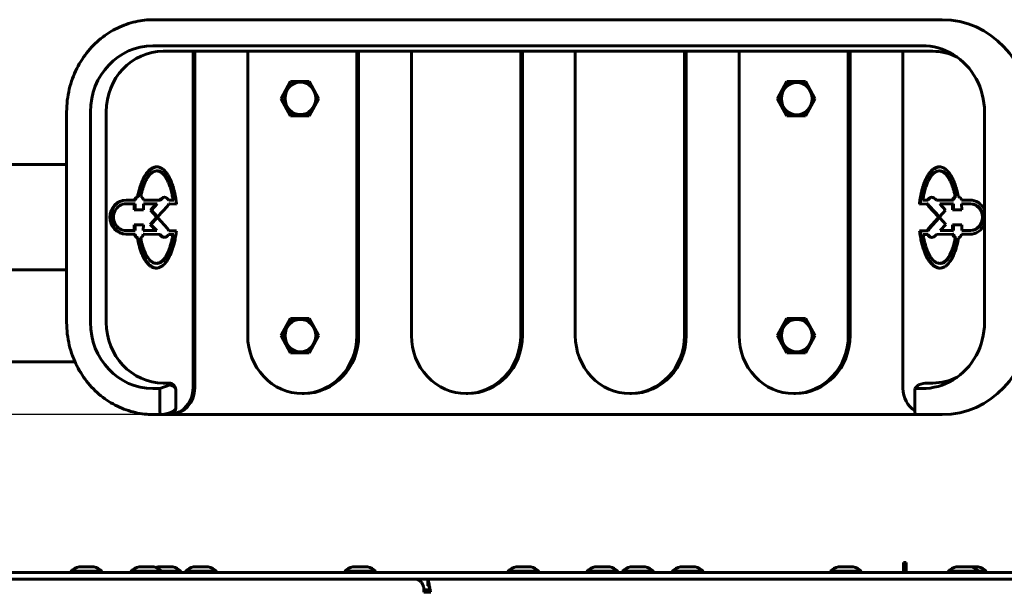
# Model space of a CAD drawing. Units: millimetres. Extents: x -2610 to 2504, y -2336 to 2427.
# Drawn here: x -255 to 119, y 88 to 305 of the extents above; entities that cross this region are included whole.
import ezdxf

# ---------------------------------------------------------------- set-up
doc = ezdxf.new("R2010")
doc.units = ezdxf.units.MM
doc.linetypes.add('K5LT_BASIC', pattern=[0])
doc.linetypes.add('K5LT_THIN', pattern=[0])
doc.styles.add('KDIMTEXTSTYLE', font='GOST_AU.SHX', dxfattribs={"width": 0.96, "oblique": 15, "height": 5})
doc.dimstyles.new('KDIMSTYLE (1.00)', dxfattribs={"dimtxt": 5, "dimasz": 1, "dimexe": 2, "dimexo": 0, "dimgap": 1, "dimtad": 1, "dimtxsty": 'KDIMTEXTSTYLE', "dimsah": 1, "dimcen": 0, "dimdle": 1, "dimadec": 0, "dimazin": 0, "dimtfac": 0.667, "dimtmove": 0, "dimatfit": 3, "dimfxl": 0, "dimtvp": 1, "dimtolj": 1, "dimtzin": 0, "dimarcsym": 0})

# ---------------------------------------------------------------- blocks, each defined once
blk = doc.blocks.new('KDIMARROW_01')
blk.add_hatch(color=0).paths.add_polyline_path([(-5, -0.66), (0, 0), (-5, 0.66), (-4.5, 0)])
at = {"color": 0, "linetype": 'K5LT_THIN', "lineweight": 18}
for p, q in [((-4.5, 0), (-5, 0.66)), ((-5, 0.66), (0, 0)), ((0, 0), (-5, -0.66)), ((-5, -0.66), (-4.5, 0)), ((0, 0), (-1, 0))]:
    blk.add_line(p, q, dxfattribs=at)

msp = doc.modelspace()

# ---------------------------------------------------------------- linework, layer by layer
at = {"color": 150, "linetype": 'K5LT_BASIC', "lineweight": 60}
for p, q in [((-204.142, 305.379), (88.135, 305.379)), ((88.135, 305.379), (95.467, 305.379)), ((87.802, 295.495), (-204.476, 295.495)), ((-189.162, 293.379), (-200.476, 293.379)), ((-189.162, 293.379), (-189.162, 165.379)), ((-168.42, 293.379), (-189.162, 293.379)), ((-188.496, 293.379), (-188.496, 165.379)), ((-168.42, 185.379), (-168.42, 293.379)), ((-126.936, 293.379), (-168.42, 293.379)), ((-126.936, 293.379), (-126.936, 185.379)), ((-106.193, 293.379), (-126.936, 293.379)), ((-126.269, 293.379), (-126.269, 185.379)), ((-106.193, 185.379), (-106.193, 293.379)), ((-64.709, 293.379), (-106.193, 293.379)), ((-64.709, 293.379), (-64.709, 185.379)), ((-43.966, 293.379), (-64.709, 293.379)), ((-64.042, 293.379), (-64.042, 185.379)), ((-43.966, 185.379), (-43.966, 293.379)), ((-2.482, 293.379), (-43.966, 293.379)), ((-2.482, 293.379), (-2.482, 185.379)), ((18.26, 293.379), (-2.482, 293.379)), ((-1.815, 293.379), (-1.815, 185.379)), ((18.26, 185.379), (18.26, 293.379)), ((59.745, 293.379), (18.26, 293.379)), ((59.745, 293.379), (59.745, 185.379)), ((80.487, 293.379), (59.745, 293.379)), ((60.411, 293.379), (60.411, 185.379)), ((80.487, 165.379), (80.487, 293.379)), ((91.801, 293.379), (80.487, 293.379)), ((-152.159, 281.879), (-155.697, 275.379)), ((-145.082, 281.879), (-152.159, 281.879)), ((-141.544, 275.379), (-145.082, 281.879)), ((36.407, 281.879), (32.869, 275.379)), ((43.484, 281.879), (36.407, 281.879)), ((47.022, 275.379), (43.484, 281.879)), ((-155.697, 275.379), (-152.159, 268.879)), ((-155.163, 275.379), (-155.697, 275.379)), ((-145.082, 268.879), (-141.544, 275.379)), ((32.869, 275.379), (36.407, 268.879)), ((33.358, 275.379), (32.869, 275.379)), ((43.484, 268.879), (47.022, 275.379)), ((-237.199, 190.379), (-237.199, 270.379)), ((-228.156, 270.379), (-228.156, 190.379)), ((-222.161, 270.379), (-222.161, 190.379)), ((111.482, 190.379), (111.482, 270.379)), ((-152.159, 268.879), (-145.082, 268.879)), ((-145.026, 268.982), (-151.67, 268.982)), ((-150.215, 268.982), (-150.159, 268.879)), ((36.407, 268.879), (43.484, 268.879)), ((-237.199, 250.379), (-386.69, 250.379)), ((-202.97, 249.491), (-202.99, 249.491)), ((-202.969, 247.93), (-202.636, 247.93)), ((-202.622, 247.93), (-202.636, 247.93)), ((94.28, 247.93), (94.294, 247.93)), ((94.294, 247.93), (94.627, 247.93)), ((94.314, 249.491), (94.314, 249.491)), ((-211.43, 236.849), (-214.614, 236.866)), ((-211.096, 236.849), (-211.43, 236.849)), ((-209.879, 238.232), (-210.212, 238.232)), ((-208.06, 236.85), (-201.897, 236.817)), ((-201.897, 236.817), (-201.404, 237.335)), ((-201.564, 236.817), (-201.897, 236.817)), ((-201.564, 236.817), (-201.071, 237.335)), ((-201.404, 237.335), (-201.071, 237.623)), ((-201.071, 237.335), (-201.404, 237.335)), ((-201.071, 237.335), (-200.737, 237.623)), ((-200.737, 237.623), (-201.071, 237.623)), ((-198.426, 236.798), (-196.766, 236.789)), ((-196.432, 236.789), (-196.766, 236.789)), ((89.751, 236.798), (88.09, 236.789)), ((88.424, 236.789), (88.09, 236.789)), ((90.084, 236.798), (88.424, 236.789)), ((90.084, 236.798), (89.751, 236.798)), ((92.729, 237.335), (92.396, 237.623)), ((93.222, 236.817), (92.729, 237.335)), ((99.384, 236.85), (93.222, 236.817)), ((93.555, 236.817), (93.222, 236.817)), ((99.718, 236.85), (93.555, 236.817)), ((99.718, 236.85), (99.384, 236.85)), ((100.676, 238.187), (100.342, 238.187)), ((102.755, 236.849), (105.939, 236.866)), ((103.088, 236.849), (102.755, 236.849)), ((103.088, 236.849), (106.07, 236.865)), ((-214.299, 235.442), (-214.632, 235.442)), ((-214.217, 235.441), (-214.55, 235.441)), ((-211.491, 235.425), (-214.55, 235.441)), ((-211.157, 235.425), (-214.217, 235.441)), ((-211.491, 235.425), (-211.502, 233.126)), ((-211.502, 233.126), (-208.032, 233.111)), ((-211.168, 233.126), (-211.502, 233.126)), ((-211.157, 235.425), (-211.491, 235.425)), ((-211.157, 235.425), (-211.168, 233.126)), ((-211.168, 233.126), (-208.032, 233.113)), ((-208.032, 233.111), (-208.022, 235.407)), ((-207.688, 235.407), (-208.022, 235.407)), ((-203.144, 235.381), (-208.022, 235.407)), ((-202.811, 235.381), (-207.688, 235.407)), ((-205.325, 233.092), (-203.144, 235.381)), ((-204.992, 233.092), (-205.325, 233.092)), ((-203.141, 230.678), (-205.325, 233.092)), ((-204.992, 233.092), (-202.811, 235.381)), ((-202.807, 230.678), (-204.992, 233.092)), ((-202.811, 235.381), (-203.144, 235.381)), ((-198.902, 234.574), (-202.6, 230.665)), ((-198.381, 235.375), (-195.452, 235.359)), ((-198.047, 235.375), (-198.381, 235.375)), ((-198.047, 235.375), (-195.452, 235.361)), ((89.705, 235.375), (86.777, 235.359)), ((90.039, 235.375), (89.705, 235.375)), ((90.227, 234.574), (93.925, 230.665)), ((90.56, 234.574), (90.227, 234.574)), ((90.56, 234.574), (94.258, 230.665)), ((94.465, 230.678), (96.65, 233.092)), ((94.469, 235.381), (99.346, 235.407)), ((96.65, 233.092), (94.469, 235.381)), ((99.68, 235.407), (99.346, 235.407)), ((99.357, 233.111), (99.346, 235.407)), ((102.826, 233.126), (99.357, 233.111)), ((99.69, 233.113), (99.68, 235.407)), ((102.815, 235.425), (105.875, 235.441)), ((102.815, 235.425), (102.826, 233.126)), ((106.29, 235.442), (105.957, 235.442)), ((-203.141, 230.094), (-205.49, 227.611)), ((-202.807, 230.094), (-205.157, 227.611)), ((-203.141, 230.678), (-203.141, 230.094)), ((-202.807, 230.678), (-203.141, 230.678)), ((-202.807, 230.094), (-203.141, 230.094)), ((-202.807, 230.678), (-202.807, 230.094)), ((-202.6, 230.665), (-202.6, 230.081)), ((-198.942, 226.039), (-202.6, 230.081)), ((90.267, 226.039), (93.925, 230.081)), ((90.6, 226.039), (94.258, 230.081)), ((94.258, 230.665), (93.925, 230.665)), ((93.925, 230.665), (93.925, 230.081)), ((94.258, 230.081), (93.925, 230.081)), ((94.258, 230.665), (94.258, 230.081)), ((94.465, 230.678), (94.465, 230.094)), ((94.465, 230.094), (96.815, 227.611)), ((-214.448, 225.317), (-214.632, 225.317)), ((-211.538, 225.302), (-214.559, 225.318)), ((-211.538, 225.302), (-211.528, 227.493)), ((-211.205, 225.302), (-211.538, 225.302)), ((-211.528, 227.493), (-208.059, 227.471)), ((-211.205, 225.302), (-211.195, 227.491)), ((-208.059, 227.471), (-208.069, 225.284)), ((-208.069, 225.284), (-203.294, 225.258)), ((-203.294, 225.258), (-205.49, 227.611)), ((-205.157, 227.611), (-205.49, 227.611)), ((-202.961, 225.258), (-205.157, 227.611)), ((-202.961, 225.258), (-203.294, 225.258)), ((-198.428, 225.233), (-195.491, 225.204)), ((89.753, 225.233), (86.816, 225.204)), ((87.149, 225.204), (86.816, 225.204)), ((90.086, 225.233), (87.149, 225.204)), ((90.086, 225.233), (89.753, 225.233)), ((90.6, 226.039), (90.267, 226.039)), ((94.619, 225.258), (96.815, 227.611)), ((99.394, 225.284), (94.619, 225.258)), ((94.952, 225.258), (94.619, 225.258)), ((99.727, 225.284), (94.952, 225.258)), ((102.853, 227.493), (99.384, 227.471)), ((99.384, 227.471), (99.394, 225.284)), ((99.717, 227.471), (99.384, 227.471)), ((99.727, 225.284), (99.394, 225.284)), ((102.853, 227.491), (99.717, 227.471)), ((99.717, 227.471), (99.727, 225.284)), ((102.863, 225.302), (102.853, 227.493)), ((102.863, 225.302), (105.884, 225.318)), ((103.196, 225.302), (102.863, 225.302)), ((103.196, 225.302), (106.106, 225.317)), ((106.217, 225.318), (105.884, 225.318)), ((106.29, 225.317), (105.957, 225.317)), ((-214.662, 223.893), (-211.491, 223.897)), ((-211.157, 223.897), (-211.491, 223.897)), ((-209.993, 222.514), (-210.326, 222.514)), ((-208.121, 223.86), (-201.958, 223.828)), ((-207.787, 223.86), (-208.121, 223.86)), ((-207.787, 223.86), (-201.625, 223.828)), ((-201.625, 223.828), (-201.958, 223.828)), ((-201.958, 223.828), (-201.47, 223.304)), ((-201.625, 223.828), (-201.137, 223.304)), ((-201.137, 223.304), (-201.47, 223.304)), ((-198.487, 223.81), (-196.843, 223.801)), ((-198.154, 223.81), (-198.487, 223.81)), ((-198.154, 223.81), (-196.509, 223.801)), ((-196.509, 223.801), (-196.843, 223.801)), ((89.812, 223.81), (88.167, 223.801)), ((90.145, 223.81), (89.812, 223.81)), ((93.283, 223.828), (92.795, 223.304)), ((99.445, 223.86), (93.283, 223.828)), ((99.779, 223.86), (99.445, 223.86)), ((100.731, 222.541), (100.398, 222.541)), ((105.987, 223.893), (102.815, 223.897)), ((103.149, 223.897), (102.815, 223.897)), ((106.025, 223.894), (103.149, 223.897)), ((-237.199, 210.379), (-386.144, 210.379)), ((-203.16, 211.017), (-203.16, 211.017)), ((-203.107, 212.831), (-202.774, 212.831)), ((94.432, 212.831), (94.765, 212.831)), ((94.485, 211.017), (94.485, 211.017)), ((94.765, 212.831), (94.765, 212.831)), ((-152.159, 191.879), (-155.697, 185.379)), ((-145.082, 191.879), (-152.159, 191.879)), ((-141.544, 185.379), (-145.082, 191.879)), ((36.407, 191.879), (32.869, 185.379)), ((43.484, 191.879), (36.407, 191.879)), ((47.022, 185.379), (43.484, 191.879)), ((-155.697, 185.379), (-152.159, 178.879)), ((-155.208, 185.379), (-155.697, 185.379)), ((-145.082, 178.879), (-141.544, 185.379)), ((32.869, 185.379), (36.407, 178.879)), ((33.358, 185.379), (32.869, 185.379)), ((43.484, 178.879), (47.022, 185.379)), ((-152.159, 178.879), (-145.082, 178.879)), ((36.407, 178.879), (43.484, 178.879)), ((-438.181, 175.379), (-234.009, 175.379)), ((-204.476, 165.263), (-201.756, 165.263)), ((-201.756, 165.263), (-197.837, 166.647)), ((-201.756, 165.263), (-201.756, 156.429)), ((-200.476, 167.379), (-198.119, 167.379)), ((-195.762, 164.879), (-195.762, 157.879)), ((86.393, 166.647), (85.083, 165.263)), ((85.083, 165.263), (87.802, 165.263)), ((85.083, 156.429), (85.083, 165.263)), ((89.444, 167.379), (91.801, 167.379)), ((-147.011, 163.379), (-147.678, 163.379)), ((-84.784, 163.379), (-85.451, 163.379)), ((-22.558, 163.379), (-23.224, 163.379)), ((39.669, 163.379), (39.003, 163.379)), ((-201.785, 155.379), (-204.142, 155.379)), ((-198.119, 155.379), (-201.785, 155.379)), ((-197.924, 155.379), (-198.591, 155.379)), ((-197.924, 155.379), (85.778, 155.379)), ((88.135, 155.379), (85.778, 155.379)), ((88.135, 155.379), (95.467, 155.379)), ((88.135, 155.379), (90.582, 155.379)), ((-232.481, 97.579), (-226.881, 97.579)), ((-209.706, 97.579), (-204.106, 97.579)), ((-202.481, 97.579), (-196.881, 97.579)), ((-188.981, 97.579), (-183.381, 97.579)), ((-128.5, 97.579), (-122.9, 97.579)), ((-66.481, 97.579), (-60.881, 97.579)), ((-36.481, 97.579), (-30.881, 97.579)), ((-22.981, 97.579), (-17.381, 97.579)), ((-4.028, 97.579), (1.572, 97.579)), ((56.019, 97.579), (61.619, 97.579)), ((80.708, 99.179), (80.708, 98.379)), ((81.708, 99.179), (80.708, 99.179)), ((80.708, 98.379), (80.708, 95.379)), ((81.708, 95.379), (81.708, 99.179)), ((100.79, 97.579), (106.39, 97.579)), ((106.39, 97.579), (109.094, 97.579)), ((-106.783, 95.379), (-462.07, 95.379)), ((-235.681, 95.379), (-235.681, 95.879)), ((-235.681, 95.879), (-223.681, 95.879)), ((-223.681, 95.379), (-223.681, 95.879)), ((-212.906, 95.379), (-212.906, 95.879)), ((-212.906, 95.879), (-200.906, 95.879)), ((-200.906, 95.379), (-200.906, 95.879)), ((-200.906, 95.879), (-193.681, 95.879)), ((-193.681, 95.379), (-193.681, 95.879)), ((-192.181, 95.379), (-192.181, 95.879)), ((-192.181, 95.879), (-180.181, 95.879)), ((-180.181, 95.379), (-180.181, 95.879)), ((-131.7, 95.379), (-131.7, 95.879)), ((-131.7, 95.879), (-119.7, 95.879)), ((-119.7, 95.379), (-119.7, 95.879)), ((-96.689, 95.379), (-106.783, 95.379)), ((471.959, 95.379), (-96.689, 95.379)), ((-69.681, 95.379), (-69.681, 95.879)), ((-69.681, 95.879), (-57.681, 95.879)), ((-57.681, 95.379), (-57.681, 95.879)), ((-39.681, 95.379), (-39.681, 95.879)), ((-39.681, 95.879), (-27.681, 95.879)), ((-27.681, 95.379), (-27.681, 95.879)), ((-26.181, 95.379), (-26.181, 95.879)), ((-26.181, 95.879), (-14.181, 95.879)), ((-14.181, 95.379), (-14.181, 95.879)), ((-7.228, 95.379), (-7.228, 95.879)), ((-7.228, 95.879), (4.772, 95.879)), ((4.772, 95.379), (4.772, 95.879)), ((52.819, 95.379), (52.819, 95.879)), ((52.819, 95.879), (64.819, 95.879)), ((64.819, 95.379), (64.819, 95.879)), ((97.59, 95.379), (97.59, 95.879)), ((97.59, 95.879), (109.59, 95.879)), ((109.59, 95.379), (109.59, 95.879)), ((109.59, 95.879), (112.294, 95.879)), ((112.294, 95.379), (112.294, 95.879)), ((-105.87, 92.879), (-462.507, 92.879)), ((-106.783, 92.879), (-462.07, 92.879)), ((-96.689, 92.879), (-106.783, 92.879)), ((-100.002, 92.879), (-100.002, 90.379)), ((471.959, 92.879), (-96.689, 92.879)), ((473.577, 92.879), (-96.689, 92.879)), ((-101.508, 87.879), (-101.484, 87.879)), ((-101.484, 87.879), (-98.961, 87.879)), ((-101.471, 88.879), (-99.088, 88.879)), ((-98.961, 87.879), (-98.862, 87.879))]:
    msp.add_line(p, q, dxfattribs=at)
for centre, start, end in [((-230.908, 90.758), 102.97919, 132.97976), ((-228.453, 90.758), 47.02024, 77.02081), ((-208.133, 90.758), 102.97919, 132.97976), ((-205.678, 90.758), 47.02024, 77.02081), ((-200.908, 90.758), 102.97919, 109.91771), ((-198.453, 90.758), 47.02024, 77.02081), ((-187.408, 90.758), 102.97919, 132.97976), ((-184.953, 90.758), 47.02024, 77.02081), ((-126.927, 90.758), 102.97919, 132.97976), ((-124.472, 90.758), 47.02024, 77.02081), ((-64.908, 90.758), 102.97919, 132.97976), ((-62.453, 90.758), 47.02024, 77.02081), ((-34.908, 90.758), 102.97919, 132.97976), ((-32.453, 90.758), 47.02024, 77.02081), ((-21.408, 90.758), 102.97919, 132.97976), ((-18.953, 90.758), 47.02024, 77.02081), ((-2.456, 90.758), 102.97919, 132.97976), ((0, 90.758), 47.02024, 77.02081), ((57.592, 90.758), 102.97919, 132.97976), ((60.047, 90.758), 47.02024, 77.02081), ((102.362, 90.758), 102.97919, 132.97976), ((104.818, 90.758), 47.02024, 77.02081), ((107.522, 90.758), 47.02024, 77.02081)]:
    msp.add_arc(centre, 7, start, end, dxfattribs=at)
for centre, major_axis, ratio, start_param, end_param in [((95.467, 270.379), (0, 35), 0.9428306, 4.712389, 6.2831853), ((-204.476, 270.379), (0, 25.116), 0.9428306, 0, 1.5707963), ((-200.476, 270.379), (0, 23), 0.9428306, 0, 1.5707963), ((87.802, 270.379), (0, 25.116), 0.9428306, 5.7609363, 6.2831853), ((91.801, 270.379), (0, 23), 0.9428306, 5.8391758, 6.2831853), ((87.802, 270.379), (0, 25.116), 0.9428306, 4.712389, 5.7609363), ((-214.632, 230.38), (0, 6.486), 0.9428306, 0.0015493, 3.1366047), ((-214.298, 230.38), (0, 6.486), 0.9428306, 0.0298513, 3.126937), ((-214.632, 230.38), (0, 6.486), 0.9428306, 6.2802593, 6.2847346), ((-209.693, 236.424), (0, 1.89), 0.9428306, 0.2955384, 1.3443048), ((-209.36, 236.424), (0, 1.89), 0.9428306, 0.2955384, 1.3443048), ((-209.674, 236.604), (0, 1.73), 0.9428306, 4.855343, 5.869013), ((-200.077, 236.026), (0, 1.913), 0.9428306, 0, 0.5834499), ((-199.744, 236.026), (0, 1.913), 0.9428306, 0.0924988, 0.5834499), ((-200.077, 236.026), (0, 1.913), 0.9428306, 5.1277736, 6.2831853), ((91.402, 236.026), (0, -1.913), 0.9428306, 3.1415927, 4.2970044), ((91.735, 236.026), (0, -1.913), 0.9428306, 3.2340914, 4.2970044), ((91.402, 236.026), (0, -1.913), 0.9428306, 2.5581427, 3.1415927), ((100.999, 236.604), (0, -1.73), 0.9428306, 3.5557649, 4.569435), ((101.332, 236.604), (0, -1.73), 0.9428306, 3.5557649, 4.569435), ((101.018, 236.424), (0, 1.89), 0.9428306, 4.9388805, 5.9876469), ((105.956, 230.38), (0, 6.486), 0.9428306, 5.169982, 6.2861113), ((-214.632, 230.38), (0, 5.062), 0.9428306, 0, 3.1415927), ((-214.632, 230.38), (0, 5.062), 0.9428306, 6.2659533, 6.2831853), ((-214.299, 230.38), (0, 5.062), 0.9428306, 6.2659533, 6.2831853), ((-200.077, 236.026), (0, -1.913), 0.9428306, 0.7093081, 1.2234797), ((91.402, 236.026), (0, -1.913), 0.9428306, 5.0597056, 5.5738772), ((91.735, 236.026), (0, -1.913), 0.9428306, 5.0597056, 5.5738772), ((105.957, 230.38), (0, 5.062), 0.9428306, 0, 0.017232), ((105.957, 230.38), (0, 5.062), 0.9428306, 3.1415927, 6.2831853), ((106.29, 230.38), (0, 5.062), 0.9428306, 0, 0.017232), ((106.29, 230.38), (0, 5.062), 0.9428306, 3.1415927, 6.2831853), ((-214.632, 230.38), (0, 5.062), 0.9428306, 3.1415927, 3.1568592), ((-200.131, 224.599), (0, 1.913), 0.9428306, 5.0497297, 5.5639013), ((91.455, 224.599), (0, -1.913), 0.9428306, 3.8608767, 4.3750483), ((91.789, 224.599), (0, -1.913), 0.9428306, 3.8608767, 4.3750483), ((105.957, 230.38), (0, 5.062), 0.9428306, 3.1263261, 3.1415927), ((105.956, 230.38), (0, 6.486), 0.9428306, 3.1465806, 4.2694931), ((106.29, 230.38), (0, 5.062), 0.9428306, 3.1263261, 3.1415927), ((-209.75, 224.303), (0, -1.89), 0.9428306, 4.9289046, 5.9544002), ((-209.417, 224.303), (0, -1.89), 0.9428306, 4.9289046, 5.9544002), ((-209.733, 224.123), (0, -1.73), 0.9428306, 0.4164475, 1.4178664), ((-200.137, 224.606), (0, -1.922), 0.9428306, 5.4563451, 6.2831853), ((-199.803, 224.606), (0, -1.922), 0.9428306, 5.4563451, 6.1910902), ((-200.137, 224.606), (0, -1.922), 0.9428306, 0, 1.1437742), ((91.461, 224.606), (0, 1.922), 0.9428306, 1.9978184, 3.1415927), ((91.795, 224.606), (0, 1.922), 0.9428306, 1.9978184, 3.0494976), ((91.461, 224.606), (0, 1.922), 0.9428306, 3.1415927, 3.9684328), ((101.057, 224.123), (0, -1.73), 0.9428306, 4.8653189, 5.8667378), ((101.391, 224.123), (0, -1.73), 0.9428306, 4.8653189, 5.8667378), ((101.075, 224.303), (0, 1.89), 0.9428306, 3.4703778, 4.4958734), ((-204.476, 190.379), (0, -25.116), 0.9428306, 4.712389, 6.2831853), ((-200.476, 190.379), (0, -23), 0.9428306, 4.712389, 6.2831853), ((95.467, 190.379), (0, -35), 0.9428306, 0, 1.5707963), ((87.802, 190.379), (0, -25.116), 0.9428306, 0.522249, 1.5707963), ((-147.678, 185.379), (0, 22), 0.9428306, 1.5707963, 3.1415927), ((-147.678, 185.379), (0, 22), 0.9428306, 3.1415927, 4.712389), ((-147.011, 185.379), (0, 22), 0.9428306, 3.1415927, 4.712389), ((-85.451, 185.379), (0, 22), 0.9428306, 1.5707963, 3.1415927), ((-85.451, 185.379), (0, 22), 0.9428306, 3.1415927, 4.712389), ((-84.784, 185.379), (0, 22), 0.9428306, 3.1415927, 4.712389), ((-23.224, 185.379), (0, 22), 0.9428306, 1.5707963, 3.1415927), ((-23.224, 185.379), (0, 22), 0.9428306, 3.1415927, 4.712389), ((-22.558, 185.379), (0, 22), 0.9428306, 3.1415927, 4.712389), ((39.003, 185.379), (0, 22), 0.9428306, 1.5707963, 3.1415927), ((39.003, 185.379), (0, 22), 0.9428306, 3.1415927, 4.712389), ((39.669, 185.379), (0, 22), 0.9428306, 3.1415927, 4.712389), ((87.802, 190.379), (0, -25.116), 0.9428306, 0, 0.522249), ((91.801, 190.379), (0, -23), 0.9428306, 0, 0.4440095), ((-198.119, 164.879), (0, 2.5), 0.9428306, 4.712389, 6.2831853), ((-202.844, 164.879), (-5.264, -2.318), 0.1781141, 2.7406553, 3.5260534), ((-197.924, 165.379), (0, 10), 0.9428306, 3.1415927, 4.712389), ((-202.844, 164.879), (-7.082, 0), 0.3529936, 3.1415927, 3.9269908), ((-198.591, 165.379), (0, 10), 0.9428306, 3.2413848, 4.712389), ((89.915, 165.379), (0, -10), 0.9428306, 4.712389, 5.7449933), ((84.719, 164.879), (-5.264, -2.318), 0.1781141, 3.5260534, 4.3114516), ((-202.844, 157.879), (-7.082, 0), 0.3529936, 1.7968787, 3.1415927), ((-198.119, 157.879), (0, 2.5), 0.9428306, 3.3414265, 4.712389), ((-198.119, 157.879), (0, -2.5), 0.9428306, 0, 0.1998339)]:
    msp.add_ellipse(centre, major_axis=major_axis, ratio=ratio, start_param=start_param, end_param=end_param, dxfattribs=at)
for centre in [(-148.387, 275.482), (40.179, 275.379), (-148.387, 185.379), (40.179, 185.379)]:
    msp.add_ellipse(centre, major_axis=(0, 6.175), ratio=0.9428306, dxfattribs=at)
for points, knots in [([(-237.199, 270.379), (-237.199, 271.843), (-237.112, 273.306), (-236.769, 276.184), (-236.516, 277.597), (-235.855, 280.357), (-235.449, 281.703), (-234.495, 284.313), (-233.949, 285.577), (-232.728, 288.009), (-232.056, 289.178), (-230.597, 291.409), (-229.813, 292.472), (-228.145, 294.482), (-227.263, 295.43), (-225.414, 297.202), (-224.448, 298.028), (-222.447, 299.552), (-221.413, 300.251), (-219.287, 301.516), (-218.197, 302.084), (-215.973, 303.086), (-214.84, 303.52), (-212.543, 304.253), (-211.38, 304.553), (-209.035, 305.016), (-207.854, 305.18), (-205.828, 305.345), (-204.985, 305.379), (-204.142, 305.379)], [0, 0, 0, 0, 35.0139523, 35.0139523, 69.3631818, 69.3631818, 103.1067065, 103.1067065, 136.2935182, 136.2935182, 168.9658331, 168.9658331, 201.1620972, 201.1620972, 232.9197474, 232.9197474, 264.2775211, 264.2775211, 295.2773324, 295.2773324, 325.9654914, 325.9654914, 356.39334, 356.39334, 386.6171933, 386.6171933, 416.6977036, 416.6977036, 438, 438, 438, 438]), ([(33.358, 275.379), (33.482, 275.665), (33.691, 276.135), (34.024, 276.85), (34.297, 277.409), (34.59, 277.986), (34.867, 278.509), (35.146, 279.015), (35.45, 279.55), (35.817, 280.173), (36.321, 280.991), (36.695, 281.571), (36.897, 281.879)], [0, 0, 0, 0, 1.7610142, 2.8700824, 4.3060713, 5.1005028, 6.2943508, 7.3954291, 8.0910052, 9.4600205, 11.1049608, 13, 13, 13, 13]), ([(-151.67, 268.982), (-151.857, 269.268), (-152.16, 269.738), (-152.646, 270.518), (-153.061, 271.213), (-153.462, 271.918), (-153.742, 272.433), (-154.059, 273.034), (-154.43, 273.772), (-154.84, 274.647), (-155.097, 275.226), (-155.208, 275.482)], [0, 0, 0, 0, 1.6255516, 2.6493068, 4.338871, 5.4506395, 6.4973951, 7.147838, 8.7323267, 10.5469209, 12, 12, 12, 12]), ([(36.897, 268.879), (36.709, 269.165), (36.406, 269.635), (35.92, 270.415), (35.505, 271.11), (35.105, 271.815), (34.824, 272.33), (34.507, 272.931), (34.136, 273.669), (33.726, 274.544), (33.469, 275.123), (33.358, 275.379)], [0, 0, 0, 0, 1.6255516, 2.6493068, 4.338871, 5.4506395, 6.4973951, 7.147838, 8.7323267, 10.5469209, 12, 12, 12, 12]), ([(-202.99, 249.491), (-203.17, 249.491), (-203.455, 249.467), (-203.836, 249.384), (-204.15, 249.287), (-204.489, 249.148), (-204.896, 248.932), (-205.333, 248.636), (-205.839, 248.212), (-206.281, 247.756), (-206.684, 247.267), (-207.063, 246.755), (-207.389, 246.25), (-207.707, 245.703), (-207.975, 245.204), (-208.306, 244.52), (-208.651, 243.721), (-209, 242.807), (-209.341, 241.785), (-209.664, 240.67), (-209.959, 239.478), (-210.132, 238.653), (-210.212, 238.232)], [0, 0, 0, 0, 1.4558212, 2.281463, 3.0172083, 3.9337698, 4.9387304, 6.2099417, 7.3774115, 8.9685087, 9.7889819, 10.7242701, 12.1828566, 12.642659, 13.607716, 14.6832075, 15.8679622, 17.1651209, 18.5358251, 19.9805714, 21.4714943, 23, 23, 23, 23]), ([(-202.823, 249.486), (-203.011, 249.477), (-203.402, 249.423), (-204.001, 249.229), (-204.552, 248.943), (-205.023, 248.615), (-205.448, 248.26), (-205.902, 247.809), (-206.39, 247.227), (-206.864, 246.558), (-207.215, 245.982), (-207.513, 245.446), (-207.778, 244.93), (-208.1, 244.235), (-208.429, 243.441), (-208.756, 242.551), (-209.073, 241.571), (-209.371, 240.515), (-209.644, 239.396), (-209.804, 238.625), (-209.879, 238.232)], [0, 0, 0, 0, 1.4096711, 2.89642, 4.3882302, 5.4358563, 6.3531012, 7.5367776, 8.8426192, 10.1140725, 11.318507, 11.7581879, 12.669901, 13.6639547, 14.7385799, 15.8948857, 17.1071535, 18.3714841, 19.6716129, 21, 21, 21, 21]), ([(-202.956, 247.93), (-203.085, 247.931), (-203.317, 247.915), (-203.626, 247.851), (-203.899, 247.766), (-204.171, 247.653), (-204.532, 247.46), (-204.917, 247.19), (-205.359, 246.797), (-205.693, 246.436), (-206.026, 246.02), (-206.323, 245.608), (-206.674, 245.047), (-207.022, 244.409), (-207.325, 243.779), (-207.625, 243.081), (-207.951, 242.23), (-208.315, 241.12), (-208.691, 239.738), (-208.91, 238.745), (-209.018, 238.187)], [0, 0, 0, 0, 1.148843, 2.0469851, 2.7000771, 3.5118134, 4.4001302, 5.8180147, 6.8496416, 8.2793887, 8.7951913, 9.8812564, 11.0305044, 12.1587585, 13.3656607, 14.2031529, 15.4722657, 17.1848034, 18.8841361, 21, 21, 21, 21]), ([(-195.452, 235.359), (-195.5, 235.8), (-195.608, 236.676), (-195.813, 237.972), (-196.055, 239.229), (-196.334, 240.44), (-196.648, 241.593), (-196.99, 242.669), (-197.349, 243.649), (-197.719, 244.527), (-198.088, 245.299), (-198.449, 245.964), (-198.805, 246.547), (-199.192, 247.111), (-199.637, 247.672), (-200.175, 248.239), (-200.733, 248.703), (-201.281, 249.046), (-201.736, 249.255), (-202.227, 249.414), (-202.627, 249.48), (-202.9, 249.49), (-202.97, 249.491)], [0, 0, 0, 0, 1.3530418, 2.6851792, 3.9923251, 5.275181, 6.5526658, 7.7919783, 8.9733467, 10.0975016, 11.1692845, 12.1520239, 13.0472229, 13.9662939, 15.1062785, 16.3353116, 17.8426052, 19.0466452, 20.1674822, 21.0289939, 22.4971644, 23, 23, 23, 23]), ([(-196.766, 236.789), (-196.847, 237.348), (-197.003, 238.268), (-197.266, 239.514), (-197.476, 240.365), (-197.701, 241.178), (-197.939, 241.948), (-198.243, 242.805), (-198.554, 243.574), (-198.915, 244.357), (-199.314, 245.101), (-199.711, 245.724), (-200.115, 246.27), (-200.503, 246.713), (-200.912, 247.093), (-201.232, 247.337), (-201.506, 247.511), (-201.799, 247.668), (-202.15, 247.81), (-202.555, 247.907), (-202.823, 247.929), (-202.956, 247.93)], [0, 0, 0, 0, 2.0004505, 3.3143202, 4.5991679, 5.2305971, 6.48738, 7.7013063, 8.853371, 9.9414434, 11.4650733, 12.7810208, 13.6582108, 15.1213886, 16.1970478, 17.1941619, 17.8566381, 18.5283112, 19.6808965, 20.8401407, 22, 22, 22, 22]), ([(-196.432, 236.789), (-196.514, 237.348), (-196.669, 238.268), (-196.932, 239.514), (-197.143, 240.365), (-197.368, 241.178), (-197.606, 241.948), (-197.91, 242.805), (-198.221, 243.574), (-198.582, 244.357), (-198.98, 245.101), (-199.378, 245.724), (-199.782, 246.27), (-200.169, 246.713), (-200.579, 247.093), (-200.899, 247.337), (-201.173, 247.511), (-201.465, 247.668), (-201.816, 247.81), (-202.222, 247.907), (-202.49, 247.929), (-202.622, 247.93)], [0, 0, 0, 0, 2.0004505, 3.3143202, 4.5991679, 5.2305971, 6.48738, 7.7013063, 8.853371, 9.9414434, 11.4650733, 12.7810208, 13.6582108, 15.1213886, 16.1970478, 17.1941619, 17.8566381, 18.5283112, 19.6808965, 20.8401407, 22, 22, 22, 22]), ([(86.777, 235.359), (86.824, 235.8), (86.933, 236.676), (87.137, 237.972), (87.38, 239.229), (87.659, 240.44), (87.973, 241.593), (88.315, 242.669), (88.674, 243.649), (89.043, 244.527), (89.413, 245.299), (89.774, 245.964), (90.129, 246.547), (90.517, 247.111), (90.962, 247.672), (91.5, 248.239), (92.058, 248.703), (92.605, 249.046), (93.061, 249.255), (93.552, 249.414), (93.951, 249.48), (94.225, 249.49), (94.294, 249.491)], [0, 0, 0, 0, 1.3530418, 2.6851792, 3.9923251, 5.275181, 6.5526658, 7.7919783, 8.9733467, 10.0975016, 11.1692845, 12.1520239, 13.0472229, 13.9662939, 15.1062785, 16.3353116, 17.8426052, 19.0466452, 20.1674822, 21.0289939, 22.4971644, 23, 23, 23, 23]), ([(87.11, 235.361), (87.157, 235.796), (87.265, 236.668), (87.469, 237.962), (87.711, 239.222), (87.992, 240.438), (88.306, 241.593), (88.648, 242.669), (89.007, 243.649), (89.377, 244.528), (89.746, 245.299), (90.107, 245.964), (90.463, 246.547), (90.85, 247.111), (91.295, 247.672), (91.833, 248.239), (92.39, 248.702), (92.858, 248.995), (93.203, 249.168), (93.549, 249.311), (93.981, 249.435), (94.316, 249.478), (94.481, 249.486)], [0, 0, 0, 0, 1.3587738, 2.7117466, 4.0472702, 5.3552476, 6.653799, 7.9125087, 9.1122428, 10.25391, 11.3424097, 12.3405008, 13.2497007, 14.1831607, 15.3409964, 16.589274, 18.1201697, 19.3391862, 19.9112136, 20.5729374, 21.7962588, 23, 23, 23, 23]), ([(88.09, 236.789), (88.172, 237.348), (88.328, 238.268), (88.59, 239.514), (88.801, 240.365), (89.026, 241.178), (89.264, 241.948), (89.568, 242.805), (89.879, 243.574), (90.24, 244.357), (90.639, 245.101), (91.036, 245.724), (91.44, 246.27), (91.828, 246.713), (92.237, 247.093), (92.557, 247.337), (92.831, 247.511), (93.124, 247.668), (93.474, 247.81), (93.88, 247.907), (94.148, 247.929), (94.28, 247.93)], [0, 0, 0, 0, 2.0004505, 3.3143202, 4.5991679, 5.2305971, 6.48738, 7.7013063, 8.853371, 9.9414434, 11.4650733, 12.7810208, 13.6582108, 15.1213886, 16.1970478, 17.1941619, 17.8566381, 18.5283112, 19.6808965, 20.8401407, 22, 22, 22, 22]), ([(94.294, 249.491), (94.478, 249.492), (94.768, 249.469), (95.155, 249.386), (95.472, 249.288), (95.812, 249.148), (96.22, 248.932), (96.658, 248.637), (97.164, 248.212), (97.606, 247.756), (98.009, 247.267), (98.388, 246.755), (98.713, 246.25), (99.031, 245.703), (99.3, 245.204), (99.631, 244.52), (99.976, 243.721), (100.325, 242.807), (100.666, 241.785), (100.989, 240.67), (101.284, 239.478), (101.457, 238.653), (101.537, 238.232)], [0, 0, 0, 0, 1.4840509, 2.3172047, 3.05621, 3.9747708, 4.9800327, 6.2489503, 7.4137073, 9.001108, 9.8196751, 10.7527904, 12.2079881, 12.6667222, 13.6295371, 14.7025298, 15.884532, 17.1786771, 18.5461967, 19.9875723, 21.4749045, 23, 23, 23, 23]), ([(94.294, 247.93), (94.421, 247.93), (94.649, 247.913), (94.955, 247.85), (95.225, 247.765), (95.497, 247.652), (95.857, 247.46), (96.242, 247.19), (96.684, 246.797), (97.018, 246.436), (97.351, 246.02), (97.648, 245.608), (97.998, 245.047), (98.347, 244.409), (98.65, 243.779), (98.95, 243.081), (99.276, 242.23), (99.64, 241.12), (100.016, 239.738), (100.234, 238.745), (100.342, 238.187)], [0, 0, 0, 0, 1.1295938, 2.0199512, 2.6705474, 3.4807263, 4.3687594, 5.7888683, 6.8224759, 8.2549678, 8.7717606, 9.8599107, 11.011365, 12.1417851, 13.3510043, 14.1901044, 15.4616535, 17.1774899, 18.8803728, 21, 21, 21, 21]), ([(94.614, 247.93), (94.743, 247.931), (94.975, 247.915), (95.284, 247.851), (95.557, 247.766), (95.829, 247.653), (96.19, 247.46), (96.575, 247.19), (97.017, 246.797), (97.351, 246.436), (97.684, 246.02), (97.981, 245.608), (98.332, 245.047), (98.681, 244.409), (98.983, 243.779), (99.283, 243.081), (99.609, 242.23), (99.973, 241.12), (100.349, 239.738), (100.568, 238.745), (100.676, 238.187)], [0, 0, 0, 0, 1.148843, 2.0469851, 2.7000771, 3.5118134, 4.4001302, 5.8180147, 6.8496416, 8.2793887, 8.7951913, 9.8812564, 11.0305044, 12.1587585, 13.3656607, 14.2031529, 15.4722657, 17.1848034, 18.8841361, 21, 21, 21, 21]), ([(-203.16, 211.017), (-202.951, 211.017), (-202.566, 211.055), (-202.006, 211.21), (-201.582, 211.398), (-201.185, 211.623), (-200.74, 211.925), (-200.191, 212.405), (-199.628, 213.027), (-199.09, 213.739), (-198.566, 214.568), (-198.074, 215.492), (-197.679, 216.357), (-197.241, 217.435), (-196.807, 218.7), (-196.464, 219.925), (-196.215, 220.941), (-196.017, 221.842), (-195.81, 222.946), (-195.631, 224.079), (-195.534, 224.828), (-195.491, 225.204)], [0, 0, 0, 0, 1.1764688, 2.1640933, 3.1672778, 3.6018108, 4.4609675, 5.7837881, 6.9274713, 8.0294781, 9.3630064, 10.6544439, 11.812517, 12.6820858, 14.6297816, 16.2812449, 16.8732679, 18.0799172, 19.3311386, 20.6315002, 22, 22, 22, 22]), ([(94.485, 211.017), (94.276, 211.017), (93.891, 211.055), (93.331, 211.21), (92.906, 211.398), (92.51, 211.623), (92.065, 211.925), (91.516, 212.405), (90.952, 213.027), (90.415, 213.739), (89.89, 214.568), (89.399, 215.492), (89.003, 216.357), (88.566, 217.435), (88.131, 218.7), (87.789, 219.925), (87.54, 220.941), (87.342, 221.842), (87.135, 222.946), (86.956, 224.079), (86.859, 224.828), (86.816, 225.204)], [0, 0, 0, 0, 1.1764688, 2.1640933, 3.1672778, 3.6018108, 4.4609675, 5.7837881, 6.9274713, 8.0294781, 9.3630064, 10.6544439, 11.812517, 12.6820858, 14.6297816, 16.2812449, 16.8732679, 18.0799172, 19.3311386, 20.6315002, 22, 22, 22, 22]), ([(94.651, 211.022), (94.45, 211.032), (94.084, 211.085), (93.552, 211.254), (93.025, 211.504), (92.416, 211.904), (91.799, 212.452), (91.202, 213.128), (90.648, 213.884), (90.151, 214.7), (89.696, 215.572), (89.337, 216.357), (88.899, 217.435), (88.465, 218.7), (88.123, 219.925), (87.873, 220.941), (87.675, 221.842), (87.468, 222.946), (87.289, 224.079), (87.192, 224.828), (87.149, 225.204)], [0, 0, 0, 0, 1.0956249, 1.9986909, 2.9176048, 4.022015, 5.4508535, 6.5411881, 7.7066453, 9.0589976, 10.0139916, 11.1353645, 11.9773762, 13.8633482, 15.4624757, 16.0357372, 17.204147, 18.4157165, 19.6748688, 21, 21, 21, 21]), ([(-210.326, 222.514), (-210.252, 222.092), (-210.09, 221.256), (-209.832, 220.141), (-209.51, 218.942), (-209.115, 217.682), (-208.621, 216.403), (-208.111, 215.295), (-207.61, 214.373), (-207.046, 213.507), (-206.451, 212.755), (-205.86, 212.164), (-205.284, 211.714), (-204.705, 211.37), (-204.091, 211.13), (-203.562, 211.031), (-203.261, 211.017), (-203.16, 211.017)], [0, 0, 0, 0, 1.4619961, 2.8489783, 3.7427178, 5.4974964, 7.1382199, 8.2686339, 9.6256638, 10.806427, 12.0562341, 13.3313178, 14.2602122, 15.273824, 16.4557835, 17.4852152, 18, 18, 18, 18]), ([(-209.993, 222.514), (-209.918, 222.092), (-209.757, 221.256), (-209.498, 220.141), (-209.177, 218.942), (-208.781, 217.682), (-208.287, 216.403), (-207.777, 215.295), (-207.277, 214.373), (-206.712, 213.507), (-206.118, 212.755), (-205.527, 212.164), (-204.95, 211.714), (-204.377, 211.373), (-203.777, 211.138), (-203.303, 211.045), (-203.053, 211.025), (-202.993, 211.022)], [0, 0, 0, 0, 1.4854685, 2.8947185, 3.8028068, 5.5857579, 7.2528234, 8.4013868, 9.7802038, 10.9799217, 12.2497953, 13.5453569, 14.4891446, 15.5190577, 16.69455, 17.6896371, 18, 18, 18, 18]), ([(-209.073, 222.541), (-208.992, 222.107), (-208.844, 221.39), (-208.572, 220.28), (-208.28, 219.251), (-207.923, 218.19), (-207.589, 217.345), (-207.226, 216.537), (-206.814, 215.741), (-206.281, 214.9), (-205.734, 214.212), (-205.21, 213.699), (-204.712, 213.324), (-204.192, 213.042), (-203.652, 212.869), (-203.282, 212.831), (-203.107, 212.831)], [0, 0, 0, 0, 1.6106056, 2.6249806, 4.0529588, 5.4001274, 6.6425511, 7.3963159, 8.7452631, 10.144124, 11.5164617, 12.6673078, 13.6798685, 14.7496763, 15.9395804, 17, 17, 17, 17]), ([(-203.107, 212.831), (-202.907, 212.831), (-202.553, 212.872), (-202.068, 213.03), (-201.623, 213.251), (-201.135, 213.583), (-200.642, 214.033), (-200.188, 214.556), (-199.791, 215.096), (-199.45, 215.635), (-199.139, 216.194), (-198.819, 216.83), (-198.56, 217.419), (-198.239, 218.225), (-197.894, 219.204), (-197.518, 220.506), (-197.212, 221.79), (-196.999, 222.86), (-196.886, 223.531), (-196.843, 223.801)], [0, 0, 0, 0, 1.3448177, 2.3725939, 3.2853178, 4.3956969, 5.7839041, 6.8571738, 7.8297448, 8.9241868, 9.6966933, 10.5654834, 11.8743881, 12.2734164, 13.978988, 15.8697993, 17.3758093, 18.9318428, 20, 20, 20, 20]), ([(-202.774, 212.831), (-202.574, 212.831), (-202.22, 212.872), (-201.734, 213.03), (-201.289, 213.251), (-200.802, 213.583), (-200.308, 214.033), (-199.854, 214.556), (-199.458, 215.096), (-199.117, 215.635), (-198.805, 216.194), (-198.486, 216.83), (-198.227, 217.419), (-197.906, 218.225), (-197.56, 219.204), (-197.185, 220.506), (-196.879, 221.79), (-196.666, 222.86), (-196.552, 223.531), (-196.509, 223.801)], [0, 0, 0, 0, 1.3448177, 2.3725939, 3.2853178, 4.3956969, 5.7839041, 6.8571738, 7.8297448, 8.9241868, 9.6966933, 10.5654834, 11.8743881, 12.2734164, 13.978988, 15.8697993, 17.3758093, 18.9318428, 20, 20, 20, 20]), ([(94.432, 212.831), (94.232, 212.831), (93.878, 212.872), (93.392, 213.03), (92.947, 213.251), (92.46, 213.583), (91.966, 214.033), (91.512, 214.556), (91.116, 215.096), (90.775, 215.635), (90.464, 216.194), (90.144, 216.83), (89.885, 217.419), (89.564, 218.225), (89.218, 219.204), (88.843, 220.506), (88.537, 221.79), (88.324, 222.86), (88.21, 223.531), (88.167, 223.801)], [0, 0, 0, 0, 1.3448177, 2.3725939, 3.2853178, 4.3956969, 5.7839041, 6.8571738, 7.8297448, 8.9241868, 9.6966933, 10.5654834, 11.8743881, 12.2734164, 13.978988, 15.8697993, 17.3758093, 18.9318428, 20, 20, 20, 20]), ([(100.398, 222.541), (100.316, 222.107), (100.168, 221.39), (99.897, 220.28), (99.605, 219.251), (99.248, 218.19), (98.914, 217.345), (98.551, 216.537), (98.138, 215.741), (97.606, 214.9), (97.058, 214.212), (96.535, 213.699), (96.036, 213.324), (95.517, 213.042), (94.977, 212.869), (94.607, 212.831), (94.432, 212.831)], [0, 0, 0, 0, 1.6106056, 2.6249806, 4.0529588, 5.4001274, 6.6425511, 7.3963159, 8.7452631, 10.144124, 11.5164617, 12.6673078, 13.6798685, 14.7496763, 15.9395804, 17, 17, 17, 17]), ([(101.651, 222.514), (101.576, 222.092), (101.415, 221.256), (101.156, 220.141), (100.835, 218.942), (100.439, 217.682), (99.945, 216.403), (99.435, 215.295), (98.935, 214.373), (98.37, 213.507), (97.776, 212.755), (97.185, 212.164), (96.608, 211.714), (96.03, 211.37), (95.416, 211.13), (94.887, 211.031), (94.585, 211.017), (94.485, 211.017)], [0, 0, 0, 0, 1.4619961, 2.8489783, 3.7427178, 5.4974964, 7.1382199, 8.2686339, 9.6256638, 10.806427, 12.0562341, 13.3313178, 14.2602122, 15.273824, 16.4557835, 17.4852152, 18, 18, 18, 18]), ([(100.731, 222.541), (100.65, 222.107), (100.502, 221.39), (100.23, 220.28), (99.938, 219.251), (99.581, 218.19), (99.247, 217.345), (98.884, 216.537), (98.472, 215.741), (97.939, 214.9), (97.392, 214.212), (96.868, 213.699), (96.37, 213.324), (95.85, 213.042), (95.31, 212.869), (94.94, 212.831), (94.765, 212.831)], [0, 0, 0, 0, 1.6106056, 2.6249806, 4.0529588, 5.4001274, 6.6425511, 7.3963159, 8.7452631, 10.144124, 11.5164617, 12.6673078, 13.6798685, 14.7496763, 15.9395804, 17, 17, 17, 17]), ([(-155.208, 185.379), (-155.084, 185.665), (-154.875, 186.135), (-154.542, 186.85), (-154.269, 187.409), (-153.976, 187.986), (-153.7, 188.509), (-153.42, 189.015), (-153.116, 189.55), (-152.749, 190.173), (-152.245, 190.991), (-151.871, 191.571), (-151.67, 191.879)], [0, 0, 0, 0, 1.7610142, 2.8700824, 4.3060713, 5.1005028, 6.2943508, 7.3954291, 8.0910052, 9.4600205, 11.1049608, 13, 13, 13, 13]), ([(33.358, 185.379), (33.482, 185.665), (33.691, 186.135), (34.024, 186.85), (34.297, 187.409), (34.59, 187.986), (34.867, 188.509), (35.146, 189.015), (35.45, 189.55), (35.817, 190.173), (36.321, 190.991), (36.695, 191.571), (36.897, 191.879)], [0, 0, 0, 0, 1.7610142, 2.8700824, 4.3060713, 5.1005028, 6.2943508, 7.3954291, 8.0910052, 9.4600205, 11.1049608, 13, 13, 13, 13]), ([(-237.199, 190.379), (-237.199, 188.919), (-237.112, 187.459), (-236.771, 184.586), (-236.519, 183.172), (-235.858, 180.412), (-235.453, 179.066), (-234.679, 176.947), (-234.347, 176.161), (-233.802, 174.899), (-233.572, 174.431), (-232.733, 172.758), (-232.061, 171.589), (-230.603, 169.358), (-229.819, 168.294), (-228.152, 166.284), (-227.27, 165.336), (-225.422, 163.562), (-224.457, 162.736), (-222.456, 161.212), (-221.421, 160.512), (-219.296, 159.246), (-218.206, 158.678), (-215.982, 157.676), (-214.849, 157.241), (-212.553, 156.507), (-211.39, 156.207), (-209.045, 155.743), (-207.864, 155.579), (-205.834, 155.413), (-204.988, 155.379), (-204.142, 155.379)], [0, 0, 0, 0, 33.4805806, 33.4805806, 66.4201132, 66.4201132, 98.7786873, 98.7786873, 118.5093595, 118.5093595, 130.6033038, 130.6033038, 161.9344583, 161.9344583, 192.8090231, 192.8090231, 223.2628965, 223.2628965, 253.3332181, 253.3332181, 283.0601695, 283.0601695, 312.4881456, 312.4881456, 341.666365, 341.666365, 370.6488161, 370.6488161, 399.4936491, 399.4936491, 420, 420, 420, 420]), ([(-151.67, 178.879), (-151.857, 179.165), (-152.16, 179.635), (-152.646, 180.415), (-153.061, 181.11), (-153.462, 181.815), (-153.742, 182.33), (-154.059, 182.931), (-154.43, 183.669), (-154.84, 184.544), (-155.097, 185.123), (-155.208, 185.379)], [0, 0, 0, 0, 1.6255516, 2.6493068, 4.338871, 5.4506395, 6.4973951, 7.147838, 8.7323267, 10.5469209, 12, 12, 12, 12]), ([(36.897, 178.879), (36.709, 179.165), (36.406, 179.635), (35.92, 180.415), (35.505, 181.11), (35.105, 181.815), (34.824, 182.33), (34.507, 182.931), (34.136, 183.669), (33.726, 184.544), (33.469, 185.123), (33.358, 185.379)], [0, 0, 0, 0, 1.6255516, 2.6493068, 4.338871, 5.4506395, 6.4973951, 7.147838, 8.7323267, 10.5469209, 12, 12, 12, 12]), ([(-201.257, 155.442), (-201.284, 155.44), (-201.326, 155.444), (-201.384, 155.465), (-201.43, 155.491), (-201.479, 155.529), (-201.527, 155.581), (-201.574, 155.648), (-201.618, 155.728), (-201.658, 155.82), (-201.691, 155.921), (-201.717, 156.026), (-201.74, 156.154), (-201.754, 156.288), (-201.756, 156.388), (-201.756, 156.429)], [0, 0, 0, 0, 1.6848142, 2.5950401, 3.5961995, 4.6428722, 5.7797145, 6.9612474, 8.1872809, 9.4131171, 10.6385586, 11.863868, 12.9784733, 14.7651172, 16, 16, 16, 16]), ([(85.237, 155.442), (85.227, 155.445), (85.21, 155.459), (85.186, 155.501), (85.169, 155.549), (85.153, 155.606), (85.141, 155.664), (85.128, 155.733), (85.116, 155.817), (85.105, 155.92), (85.091, 156.082), (85.084, 156.254), (85.083, 156.388), (85.083, 156.429)], [0, 0, 0, 0, 1.7393559, 2.864177, 4.1283407, 4.9922792, 5.9509343, 6.8137639, 7.8174694, 9.0735901, 10.2686682, 12.8584533, 14, 14, 14, 14]), ([(85.778, 155.379), (85.778, 155.379), (85.778, 155.379), (85.735, 155.38), (85.693, 155.38), (85.607, 155.385), (85.565, 155.388), (85.48, 155.398), (85.438, 155.403), (85.353, 155.417), (85.311, 155.426), (85.259, 155.437), (85.248, 155.44), (85.237, 155.442)], [0, 0, 0, 0, 0.0009072, 0.0009072, 2.2, 2.2, 4.4, 4.4, 6.6, 6.6, 8.8, 8.8, 9.3805771, 9.3805771, 9.3805771, 9.3805771])]:
    msp.add_open_spline(points, degree=3, knots=knots, dxfattribs=at)
for points in [[(-104.851, 92.879), (-104.713, 92.879), (-104.437, 92.858), (-104.028, 92.764), (-103.632, 92.608), (-103.254, 92.393), (-102.899, 92.121), (-102.573, 91.796), (-102.281, 91.422), (-102.027, 91.003), (-101.816, 90.545), (-101.65, 90.053), (-101.534, 89.534), (-101.469, 88.994), (-101.457, 88.44), (-101.485, 88.066), (-101.508, 87.879)], [(-99.5, 90.968), (-99.525, 91.1), (-99.573, 91.353), (-99.639, 91.697), (-99.7, 92.003), (-99.757, 92.268), (-99.81, 92.488), (-99.861, 92.661), (-99.909, 92.786), (-99.956, 92.862), (-99.986, 92.879), (-100.002, 92.879)], [(-100.002, 90.379), (-99.974, 90.379), (-99.917, 90.37), (-99.832, 90.331), (-99.747, 90.266), (-99.66, 90.177), (-99.571, 90.063), (-99.481, 89.927), (-99.388, 89.769), (-99.293, 89.591), (-99.228, 89.461), (-99.195, 89.393)], [(-98.862, 87.879), (-98.9, 88.037), (-98.973, 88.354), (-99.077, 88.826), (-99.174, 89.289), (-99.265, 89.739), (-99.35, 90.172), (-99.428, 90.584), (-99.477, 90.843), (-99.5, 90.968)]]:
    msp.add_open_spline(points, degree=3, dxfattribs=at)

# ---------------------------------------------------------------- dimensions: what is measured, and where the dimension line sits
at = {"color": 7}
msp.add_linear_dim(base=(-290.912, 155.379), p1=(-96.689, 95.379), p2=(-197.924, 155.379), angle=90, location=(-290.912, 166.357), dimstyle='KDIMSTYLE (1.00)', override={"dimexo": 0, "dimpost": '\\H5.0;\\W0.965;\\Q15;<>', "dimblk1": 'KDIMARROW_01', "dimblk2": 'KDIMARROW_01', "dimse1": 0, "dimse2": 0, "dimclrt": 7, "dimtolj": 1}, dxfattribs=at).render()

doc.saveas('drawing.dxf')
